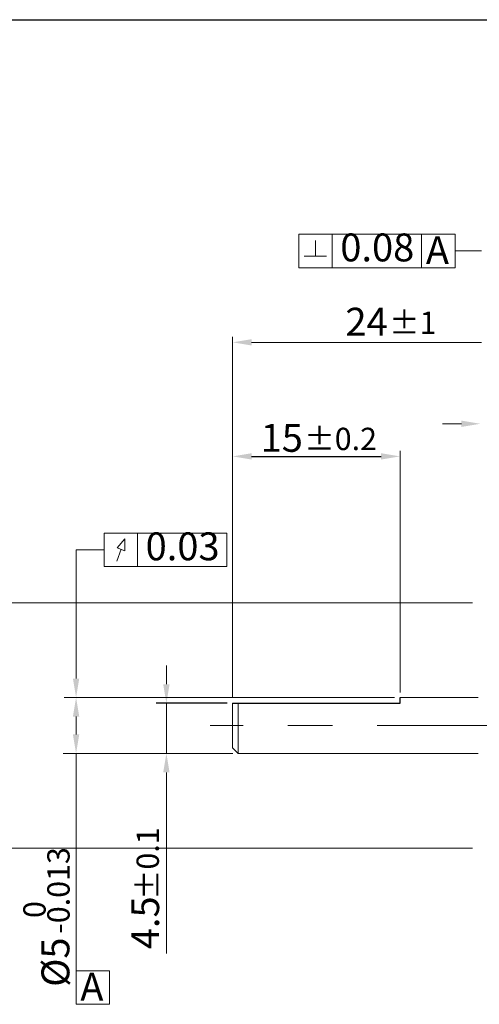
# Model space of a CAD drawing. Units: millimetres. Extents: x 5 to 902, y -214 to 423.
# Drawn here: x 656 to 697, y -5 to 83 of the extents above; entities that cross this region are included whole.
import ezdxf
from ezdxf.enums import TextEntityAlignment as Align

# ---------------------------------------------------------------- set-up
doc = ezdxf.new("R2010")
doc.units = ezdxf.units.MM
doc.header["$LTSCALE"] = 4
doc.linetypes.add('CENTER', pattern=[7, 4, -1, 1, -1])
doc.layers.add('CEN', color=1, linetype='CENTER')
doc.styles.add('KOREAN', font='isocp.shx', dxfattribs={"bigfont": 'thangeul.shx'})

msp = doc.modelspace()

# ---------------------------------------------------------------- linework, layer by layer
for p, q in [((482.296, 83.031), (902.296, 83.031)), ((482.296, 83.031), (902.296, 83.031)), ((482.296, 83.031), (902.296, 83.031)), ((677.072, 43.885), (688.671, 43.885)), ((690.372, 21.753), (690.372, 22.264)), ((674.872, 21.753), (668.511, 21.753)), ((675.372, 21.753), (690.372, 21.753))]:
    msp.add_line(p, q)
at = {"color": 7, "linetype": 'Continuous', "lineweight": 15}
for p, q in [((681.294, 63.796), (684.294, 63.796)), ((681.294, 60.796), (681.294, 63.796)), ((681.294, 63.796), (684.294, 63.796)), ((684.294, 60.796), (684.294, 63.796)), ((684.294, 63.796), (687.294, 63.796)), ((684.294, 63.796), (692.294, 63.796)), ((687.294, 63.796), (695.294, 63.796)), ((692.294, 63.796), (692.294, 60.796)), ((692.294, 60.796), (692.294, 63.796)), ((692.294, 63.796), (695.294, 63.796)), ((695.294, 60.796), (695.294, 63.796)), ((682.794, 63.247), (682.794, 61.828)), ((681.794, 61.828), (683.794, 61.828)), ((695.294, 62.296), (697.67, 62.296)), ((681.294, 60.796), (684.294, 60.796)), ((684.294, 60.796), (692.294, 60.796)), ((684.294, 60.796), (687.294, 60.796)), ((687.294, 60.796), (695.294, 60.796)), ((692.294, 60.796), (695.294, 60.796)), ((675.372, 22.251), (675.372, 54.607)), ((697.67, 54.107), (677.072, 54.107)), ((695.87, 46.808), (694.17, 46.808)), ((675.372, 22.251), (675.372, 44.385)), ((690.371, 22.732), (690.371, 44.385)), ((663.851, 34.001), (663.851, 37.001)), ((663.851, 37.001), (674.851, 37.001)), ((665.714, 36.501), (665.02, 35.69)), ((665.725, 35.433), (665.714, 36.501)), ((666.851, 34.001), (666.851, 37.001)), ((674.851, 37.001), (674.851, 34.001)), ((661.345, 23.961), (661.345, 35.501)), ((663.851, 35.501), (661.345, 35.501)), ((665.372, 35.562), (664.987, 34.501)), ((665.02, 35.69), (665.725, 35.433)), ((663.851, 34.001), (674.851, 34.001)), ((696.87, 30.761), (652.755, 30.761)), ((669.437, 23.453), (669.437, 25.153)), ((689.872, 22.261), (660.265, 22.261)), ((697.37, 22.261), (690.372, 22.264)), ((669.437, 21.753), (669.437, 17.261)), ((675.372, 21.753), (675.372, 17.769)), ((675.88, 21.761), (675.88, 17.261)), ((661.345, 20.561), (661.345, 18.961)), ((675.88, 17.261), (675.372, 17.769)), ((675.38, 17.261), (660.184, 17.261)), ((661.345, 17.261), (661.345, -3.732)), ((675.38, 17.261), (665.832, 17.261)), ((697.37, 17.261), (675.88, 17.261)), ((669.437, 15.561), (669.437, -0.685)), ((696.87, 8.761), (652.786, 8.761)), ((664.345, -2.232), (661.345, -2.232)), ((661.345, -2.232), (661.345, -5.232)), ((664.345, -5.232), (664.345, -2.232)), ((661.345, -5.232), (664.345, -5.232))]:
    msp.add_line(p, q, dxfattribs=at)
for points in [[(677.072, 54.39), (677.072, 53.824), (675.372, 54.107)], [(695.87, 47.092), (695.87, 46.525), (697.57, 46.808)], [(677.072, 44.169), (677.072, 43.602), (675.372, 43.885)], [(688.671, 44.169), (688.671, 43.602), (690.371, 43.885)], [(661.062, 23.961), (661.629, 23.961), (661.345, 22.261)], [(669.153, 23.453), (669.72, 23.453), (669.437, 21.753)], [(661.062, 20.561), (661.629, 20.561), (661.345, 22.261)], [(661.062, 18.961), (661.629, 18.961), (661.345, 17.261)], [(669.153, 15.561), (669.72, 15.561), (669.437, 17.261)]]:
    msp.add_solid(points, dxfattribs=at)
at = {"layer": 'CEN', "lineweight": 15}
msp.add_line((760.328, 19.761), (673.372, 19.761), dxfattribs=at)

# ---------------------------------------------------------------- texts
at = {"color": 7, "linetype": 'Continuous', "lineweight": 15, "style": 'KOREAN'}
for s, p in [('0.08', (688.332, 62.292)), ('0.03', (670.888, 35.497))]:
    msp.add_text(s, height=2.5, dxfattribs=at).set_placement(p, align=Align.MIDDLE)
for s, height, p in [('A', 2.5, (692.686, 61.12)), ('±1', 2, (689.388, 54.862)), ('±0.2', 2, (681.789, 44.45)), ('A', 2.5, (661.722, -4.909))]:
    msp.add_text(s, height=height, dxfattribs=at).set_placement(p)
for s, p in [('%%P0.1', (668.765, 4.118)), ('-0.013', (660.766, 1.093)), ('0', (658.617, 2.502))]:
    msp.add_text(s, height=2, rotation=90, dxfattribs=at).set_placement(p)
at = {"color": 7, "linetype": 'Continuous', "lineweight": 15, "char_height": 2.5, "attachment_point": 5, "style": 'KOREAN'}
for s, insert in [('\\A1;{\\Fisocp,thangeul|c129;24}', (687.371, 55.957)), ('\\A1;{\\Fisocp,thangeul|c129;15}', (679.773, 45.545))]:
    msp.add_mtext(s, dxfattribs=dict(at, insert=insert))
at = {"color": 7, "linetype": 'Continuous', "lineweight": 15, "char_height": 2.5, "attachment_point": 5, "rotation": 90, "style": 'KOREAN'}
for s, insert in [('\\A1;{\\Fisocp,thangeul|c129;4.5}', (667.535, 2.076)), ('\\A1;{\\Fisocp,thangeul|c129;%%C5}', (659.495, -1.455))]:
    msp.add_mtext(s, dxfattribs=dict(at, insert=insert))

doc.saveas('drawing.dxf')
